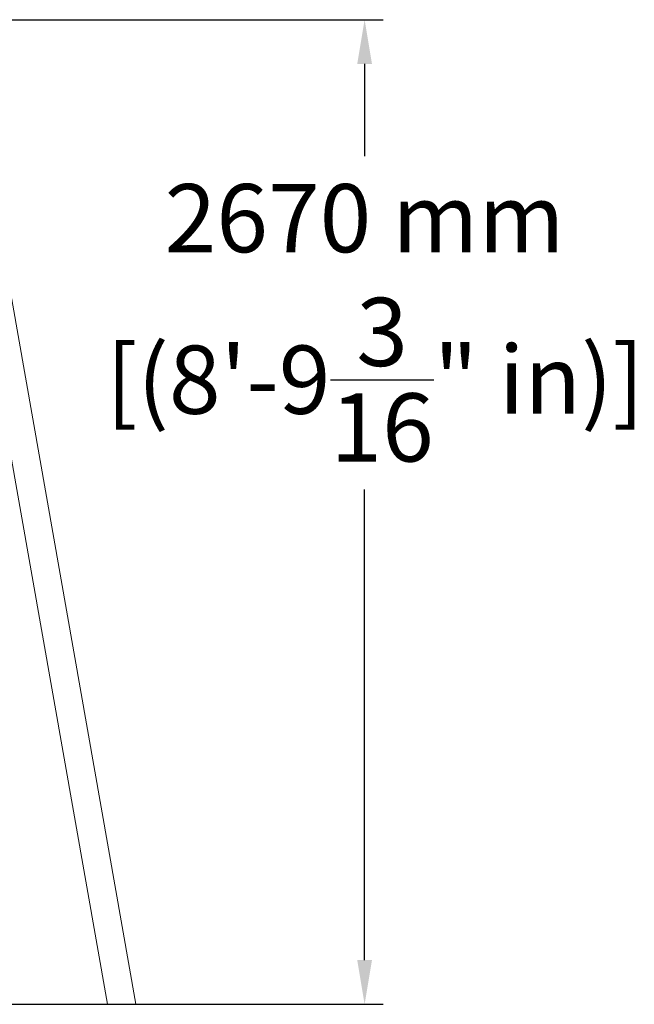
# Model space of a CAD drawing. Extents: x -4218 to 5424, y 0 to 3512.
# Drawn here: x 3758 to 5424, y 0 to 2670 of the extents above; entities that cross this region are included whole.
import ezdxf

# ---------------------------------------------------------------- set-up
doc = ezdxf.new("R2010")
doc.units = 0
doc.header["$LTSCALE"] = 5
doc.header["$PDMODE"] = 33
doc.header["$PDSIZE"] = 20
doc.layers.get('Defpoints').update_dxf_attribs({"linetype": 'CONTINUOUS'})
doc.layers.add('Lg_dim', color=7, linetype='CONTINUOUS')
doc.layers.add('Lg_prod', color=40, linetype='CONTINUOUS')
doc.styles.add('LG1', font='arial.ttf', dxfattribs={"height": 185})
doc.dimstyles.new('LG_DIM', dxfattribs={"dimtxt": 185, "dimasz": 120, "dimexe": 50, "dimexo": 1, "dimgap": 50, "dimtad": 0, "dimtih": 1, "dimtoh": 1, "dimdec": 0, "dimrnd": 10, "dimdsep": 46, "dimtxsty": 'LG1', "dimcen": 2.5, "dimclrt": 4, "dimadec": 4, "dimazin": 0, "dimtfac": 1, "dimtdec": 0, "dimtmove": 0, "dimatfit": 3, "dimfxl": 1, "dimtolj": 1, "dimtzin": 0, "dimarcsym": 0})

# ---------------------------------------------------------------- blocks, each defined once
blk = doc.blocks.new('*D4')
at = {"layer": 'Defpoints', "color": 0, "transparency": 16777216}
for p in [(3585.4, 2669.5), (4692.8, 2669.5), (3557.5, 0)]:
    blk.add_point(p, dxfattribs=at)
at = {"layer": 'Lg_dim', "color": 0, "lineweight": -2, "transparency": 16777216}
for p, q in [((3586.4, 2669.5), (4742.8, 2669.5)), ((4692.8, 2549.5), (4692.8, 2299.2)), ((4692.8, 120), (4692.8, 1396.1)), ((3558.5, 0), (4742.8, 0))]:
    blk.add_line(p, q, dxfattribs=at)
at = {"layer": 'Lg_dim', "color": 0, "transparency": 16777216}
for points in [[(4672.8, 2549.5), (4712.8, 2549.5), (4692.8, 2669.5)], [(4672.8, 120), (4712.8, 120), (4692.8, 0)]]:
    blk.add_solid(points, dxfattribs=at)
at = {"layer": 'Lg_dim', "color": 4, "transparency": 16777216, "insert": (4692.8, 1847.7), "char_height": 185, "attachment_point": 5, "style": 'LG1'}
blk.add_mtext('\\A1;2670 mm\\P [(8\'-9{\\H1.000000x;\\S3/16;}" in)]', dxfattribs=at)

msp = doc.modelspace()

# ---------------------------------------------------------------- linework, layer by layer
at = {"layer": 'Lg_prod', "linetype": 'Continuous', "lineweight": 0, "extrusion": (0, 1, 0)}
for p, q in [((3529.2, 2645.4), (3995.7, 0)), ((3677.2, 2244.2), (4072.9, 0)), ((3995.7, 0), (4072.9, 0))]:
    msp.add_line(p, q, dxfattribs=at)

# ---------------------------------------------------------------- dimensions: what is measured, and where the dimension line sits
at = {"layer": 'Lg_dim'}
dim = msp.add_linear_dim(base=(4692.7897, 2669.5194), p1=(3557.4664, -0.0015), p2=(3585.4455, 2669.5194), angle=90, dimstyle='LG_DIM', override={"dimpost": ' mm\\X'}, dxfattribs=at)
dim.commit()
dim.dimension.update_dxf_attribs({"geometry": '*D4', "text_midpoint": (4692.7897, 1847.6856), "dimtype": 160})

doc.saveas('drawing.dxf')
